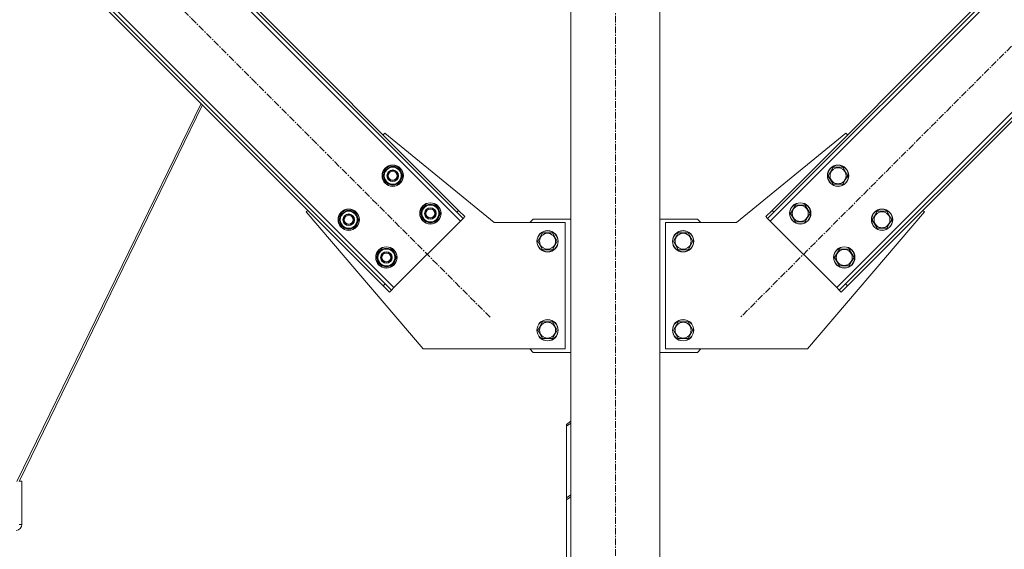
# Model space of a CAD drawing. Units: millimetres. Extents: x 0 to 30618, y -7 to 21000.
# Drawn here: x 4663 to 5771, y 13191 to 13787 of the extents above; entities that cross this region are included whole.
import ezdxf

# ---------------------------------------------------------------- set-up
doc = ezdxf.new("R2010")
doc.units = ezdxf.units.MM
doc.linetypes.add('K5LT_AXLED', pattern=[12, 7.5, -1.5, 1.5, -1.5])
doc.linetypes.add('K5LT_THIN', pattern=[0])
doc.layers.add('OSI', color=2, linetype='Continuous', true_color=0xffff00)
doc.layers.add('R', color=1, linetype='Continuous', true_color=0xff0000)

msp = doc.modelspace()

# ---------------------------------------------------------------- linework, layer by layer
at = {"layer": 'OSI', "color": 30, "linetype": 'K5LT_AXLED', "lineweight": 18, "true_color": 0xff8000}
for p, q in [((5332.9, 11407.3), (5332.9, 14332.3)), ((5192, 13451.9), (4505.4, 14138.5)), ((6160.4, 14138.5), (5473.9, 13451.9))]:
    msp.add_line(p, q, dxfattribs=at)
at = {"layer": 'R', "color": 7, "linetype": 'K5LT_THIN', "lineweight": 18}
for p, q in [((5282.9, 11517.3), (5282.9, 14232.3)), ((5382.9, 11517.3), (5382.9, 14232.3)), ((5158.7, 13560.1), (4599.5, 14119.4)), ((5156.6, 13572.1), (4611.5, 14117.3)), ((6066.4, 14119.4), (5507.1, 13560.1)), ((6054.4, 14117.3), (5509.2, 13572.1)), ((5154.5, 13570), (4609.4, 14115.2)), ((6056.5, 14115.2), (5511.3, 13570)), ((4524.5, 14044.5), (5083.8, 13485.2)), ((5582.1, 13485.2), (6141.3, 14044.5)), ((4526.6, 14032.4), (5071.8, 13487.3)), ((4528.7, 14034.6), (5073.9, 13489.4)), ((5592, 13489.4), (6137.1, 14034.6)), ((5594.1, 13487.3), (6139.2, 14032.4)), ((4866.7, 13692.4), (4659.5, 13267)), ((4868.4, 13690.6), (4662.1, 13267)), ((5071.8, 13657), (5073.5, 13658.8)), ((5073.5, 13658.8), (5196.6, 13558.3)), ((5592.3, 13658.8), (5469.2, 13558.3)), ((5594.1, 13657), (5592.3, 13658.8)), ((5071.4, 13611), (5076.9, 13620.5)), ((5076.9, 13620.5), (5087.9, 13620.5)), ((5087.9, 13620.5), (5090.6, 13615.8)), ((5572.5, 13611), (5578, 13620.5)), ((5578, 13620.5), (5589, 13620.5)), ((5589, 13620.5), (5594.4, 13611)), ((5074.1, 13606.3), (5071.4, 13611)), ((5076.9, 13601.5), (5074.1, 13606.3)), ((5093.3, 13611), (5087.9, 13601.5)), ((5090.6, 13615.8), (5093.3, 13611)), ((5092, 13608.7), (5092.6, 13608.7)), ((5092.7, 13609.9), (5092.8, 13609.9)), ((5092.8, 13612), (5092.8, 13612)), ((5578, 13601.5), (5572.5, 13611)), ((5591.7, 13606.3), (5589, 13601.5)), ((5594.4, 13611), (5591.7, 13606.3)), ((5087.9, 13601.5), (5076.9, 13601.5)), ((5589, 13601.5), (5578, 13601.5)), ((5113.8, 13568.6), (5119.3, 13578.1)), ((5119.3, 13578.1), (5130.3, 13578.1)), ((5130.3, 13578.1), (5133, 13573.4)), ((5133, 13573.4), (5135.8, 13568.6)), ((5530.1, 13568.6), (5535.6, 13578.1)), ((5535.6, 13578.1), (5546.5, 13578.1)), ((5546.5, 13578.1), (5552, 13568.6)), ((4985.1, 13570.4), (4986.9, 13572.1)), ((5116.6, 13416.3), (4985.1, 13570.4)), ((5021.9, 13561.5), (5027.4, 13571)), ((5024.7, 13556.8), (5021.9, 13561.5)), ((5027.4, 13571), (5038.4, 13571)), ((5038.4, 13571), (5041.1, 13566.3)), ((5043.8, 13561.5), (5038.4, 13552)), ((5041.1, 13566.3), (5043.8, 13561.5)), ((5043.3, 13562.5), (5043.3, 13562.5)), ((5116.6, 13563.9), (5113.8, 13568.6)), ((5119.3, 13559.1), (5116.6, 13563.9)), ((5135.8, 13568.6), (5130.3, 13559.1)), ((5134.4, 13566.3), (5135, 13566.3)), ((5135.1, 13567.5), (5135.2, 13567.5)), ((5135.3, 13569.6), (5135.2, 13569.6)), ((5156.6, 13572.1), (5154.5, 13570)), ((5161.6, 13562.9), (5154.5, 13570)), ((5156.6, 13572.1), (5163.7, 13565.1)), ((5158.7, 13560.1), (5161.6, 13562.9)), ((5163.7, 13565.1), (5161.6, 13562.9)), ((5240.6, 13562.3), (5236.6, 13558.3)), ((5282.9, 13562.3), (5240.6, 13562.3)), ((5425.2, 13562.3), (5382.9, 13562.3)), ((5429.2, 13558.3), (5425.2, 13562.3)), ((5502.2, 13565.1), (5509.2, 13572.1)), ((5502.2, 13565.1), (5504.3, 13562.9)), ((5511.3, 13570), (5504.3, 13562.9)), ((5504.3, 13562.9), (5507.1, 13560.1)), ((5509.2, 13572.1), (5511.3, 13570)), ((5535.6, 13559.1), (5530.1, 13568.6)), ((5549.3, 13563.9), (5546.5, 13559.1)), ((5549.2, 13416.3), (5680.7, 13570.4)), ((5552, 13568.6), (5549.3, 13563.9)), ((5622, 13561.5), (5627.5, 13571)), ((5627.5, 13552), (5622, 13561.5)), ((5627.5, 13571), (5638.4, 13571)), ((5638.4, 13571), (5643.9, 13561.5)), ((5643.9, 13561.5), (5641.2, 13556.8)), ((5680.7, 13570.4), (5678.9, 13572.1)), ((5027.4, 13552), (5024.7, 13556.8)), ((5038.4, 13552), (5027.4, 13552)), ((5042.5, 13559.2), (5043.1, 13559.2)), ((5043.2, 13560.4), (5043.3, 13560.4)), ((5083.8, 13485.2), (5158.7, 13560.1)), ((5130.3, 13559.1), (5119.3, 13559.1)), ((5196.6, 13558.3), (5276.6, 13558.3)), ((5276.6, 13558.3), (5276.6, 13416.3)), ((5469.2, 13558.3), (5389.2, 13558.3)), ((5389.2, 13558.3), (5389.2, 13416.3)), ((5507.1, 13560.1), (5582.1, 13485.2)), ((5546.5, 13559.1), (5535.6, 13559.1)), ((5638.4, 13552), (5627.5, 13552)), ((5641.2, 13556.8), (5638.4, 13552)), ((5245.7, 13537.3), (5251.1, 13546.8)), ((5251.1, 13546.8), (5256.6, 13546.8)), ((5256.6, 13546.8), (5262.1, 13546.8)), ((5262.1, 13546.8), (5267.6, 13537.3)), ((5398.3, 13537.3), (5403.7, 13546.8)), ((5403.7, 13546.8), (5409.2, 13546.8)), ((5409.2, 13546.8), (5414.7, 13546.8)), ((5414.7, 13546.8), (5420.2, 13537.3)), ((5064.3, 13519.1), (5069.8, 13528.6)), ((5069.8, 13528.6), (5080.8, 13528.6)), ((5080.8, 13528.6), (5083.5, 13523.9)), ((5251.1, 13527.8), (5245.7, 13537.3)), ((5267.6, 13537.3), (5262.1, 13527.8)), ((5403.7, 13527.8), (5398.3, 13537.3)), ((5420.2, 13537.3), (5414.7, 13527.8)), ((5579.6, 13519.1), (5585.1, 13528.6)), ((5585.1, 13528.6), (5596, 13528.6)), ((5596, 13528.6), (5601.5, 13519.1)), ((5067.1, 13514.4), (5064.3, 13519.1)), ((5086.3, 13519.1), (5080.8, 13509.6)), ((5083.5, 13523.9), (5086.3, 13519.1)), ((5085.6, 13518), (5085.7, 13518)), ((5085.8, 13520.1), (5085.7, 13520.1)), ((5262.1, 13527.8), (5251.1, 13527.8)), ((5414.7, 13527.8), (5403.7, 13527.8)), ((5585.1, 13509.6), (5579.6, 13519.1)), ((5601.5, 13519.1), (5598.8, 13514.4)), ((5069.8, 13509.6), (5067.1, 13514.4)), ((5080.8, 13509.6), (5069.8, 13509.6)), ((5084.9, 13516.8), (5085.5, 13516.8)), ((5596, 13509.6), (5585.1, 13509.6)), ((5598.8, 13514.4), (5596, 13509.6)), ((5071.8, 13487.3), (5073.9, 13489.4)), ((5078.8, 13480.2), (5071.8, 13487.3)), ((5073.9, 13489.4), (5081, 13482.3)), ((5081, 13482.3), (5083.8, 13485.2)), ((5582.1, 13485.2), (5584.9, 13482.3)), ((5584.9, 13482.3), (5592, 13489.4)), ((5594.1, 13487.3), (5587, 13480.2)), ((5594.1, 13487.3), (5592, 13489.4)), ((5078.8, 13480.2), (5081, 13482.3)), ((5587, 13480.2), (5584.9, 13482.3)), ((5245.7, 13437.3), (5251.1, 13446.8)), ((5251.1, 13446.8), (5256.6, 13446.8)), ((5256.6, 13446.8), (5262.1, 13446.8)), ((5262.1, 13446.8), (5267.6, 13437.3)), ((5398.3, 13437.3), (5403.7, 13446.8)), ((5403.7, 13446.8), (5409.2, 13446.8)), ((5409.2, 13446.8), (5414.7, 13446.8)), ((5414.7, 13446.8), (5420.2, 13437.3)), ((5251.1, 13427.8), (5245.7, 13437.3)), ((5267.6, 13437.3), (5262.1, 13427.8)), ((5403.7, 13427.8), (5398.3, 13437.3)), ((5420.2, 13437.3), (5414.7, 13427.8)), ((5262.1, 13427.8), (5251.1, 13427.8)), ((5414.7, 13427.8), (5403.7, 13427.8)), ((5276.6, 13416.3), (5116.6, 13416.3)), ((5236.6, 13416.3), (5240.6, 13412.3)), ((5240.6, 13412.3), (5282.9, 13412.3)), ((5382.9, 13412.3), (5425.2, 13412.3)), ((5389.2, 13416.3), (5549.2, 13416.3)), ((5425.2, 13412.3), (5429.2, 13416.3)), ((5277.9, 13331.3), (5282.9, 13334.8)), ((5282.9, 13332.7), (5277.9, 13329.2)), ((5277.9, 13331.3), (5277.9, 13329.2)), ((5277.9, 13329.2), (5277.9, 13248.6)), ((4665.2, 13267.4), (4662.2, 13267.4)), ((4665.2, 13218.9), (4665.2, 13267.4)), ((5277.9, 13248.6), (5282.9, 13252.1)), ((5282.9, 13250), (5277.9, 13246.4)), ((5277.9, 13246.4), (5277.9, 13248.6)), ((5277.9, 12701.3), (5277.9, 13246.4)), ((4665.2, 13218.9), (4662.2, 13218.9))]:
    msp.add_line(p, q, dxfattribs=at)
for centre, radius in [((5082.4, 13611), 12), ((5082.4, 13611), 11.8), ((5082.4, 13611), 6.5), ((5082.4, 13611), 6), ((5583.5, 13611), 12), ((5583.5, 13611), 11.8), ((5583.5, 13611), 8.97), ((5082.4, 13611), 5), ((5032.9, 13561.5), 12), ((5032.9, 13561.5), 11.8), ((5124.8, 13568.6), 12), ((5124.8, 13568.6), 11.8), ((5124.8, 13568.6), 6.5), ((5124.8, 13568.6), 6), ((5124.8, 13568.6), 5), ((5541, 13568.6), 12), ((5541, 13568.6), 11.8), ((5541, 13568.6), 8.97), ((5633, 13561.5), 12), ((5633, 13561.5), 11.8), ((5032.9, 13561.5), 6.5), ((5032.9, 13561.5), 6), ((5032.9, 13561.5), 5), ((5633, 13561.5), 8.97), ((5256.6, 13537.3), 12), ((5256.6, 13537.3), 11.8), ((5256.6, 13537.3), 8.97), ((5409.2, 13537.3), 12), ((5409.2, 13537.3), 11.8), ((5409.2, 13537.3), 8.97), ((5075.3, 13519.1), 12), ((5075.3, 13519.1), 11.8), ((5590.5, 13519.1), 12), ((5590.5, 13519.1), 11.8), ((5075.3, 13519.1), 6.5), ((5075.3, 13519.1), 6), ((5075.3, 13519.1), 5), ((5590.5, 13519.1), 8.97), ((5256.6, 13437.3), 12), ((5256.6, 13437.3), 11.8), ((5256.6, 13437.3), 8.97), ((5409.2, 13437.3), 12), ((5409.2, 13437.3), 11.8), ((5409.2, 13437.3), 8.97)]:
    msp.add_circle(centre, radius, dxfattribs=at)
for centre, radius, start, end in [((5082.4, 13611), 10.5, 124.7912, 175.2088), ((5082.4, 13611), 9.5, 30, 210), ((5082.4, 13611), 10.5, 64.7912, 115.2088), ((5082.4, 13611), 10.5, 5.5324, 55.2088), ((5082.4, 13611), 10.5, 184.7912, 235.2088), ((5082.4, 13611), 9.5, 210, 30), ((5082.4, 13611), 10.5, 304.7912, 347.3589), ((5082.4, 13611), 10.5, 347.3589, 353.8105), ((5082.4, 13611), 10.5, 244.7912, 295.2088), ((5124.8, 13568.6), 10.5, 124.7912, 175.2088), ((5124.8, 13568.6), 9.5, 30, 210), ((5124.8, 13568.6), 9.5, 210, 30), ((5124.8, 13568.6), 10.5, 64.7912, 115.2088), ((5124.8, 13568.6), 10.5, 5.5324, 55.2088), ((5032.9, 13561.5), 10.5, 124.7912, 175.2088), ((5032.9, 13561.5), 9.5, 30, 210), ((5032.9, 13561.5), 9.5, 210, 30), ((5032.9, 13561.5), 10.5, 64.7912, 115.2088), ((5032.9, 13561.5), 10.5, 5.5324, 55.2088), ((5124.8, 13568.6), 10.5, 184.7912, 235.2088), ((5124.8, 13568.6), 10.5, 304.7912, 347.3589), ((5124.8, 13568.6), 10.5, 347.3589, 353.8105), ((5032.9, 13561.5), 10.5, 184.7912, 235.2088), ((5032.9, 13561.5), 10.5, 244.7912, 295.2088), ((5032.9, 13561.5), 10.5, 304.7912, 347.3589), ((5032.9, 13561.5), 10.5, 347.3589, 353.8105), ((5124.8, 13568.6), 10.5, 244.7912, 295.2088), ((5075.3, 13519.1), 9.5, 30, 210), ((5075.3, 13519.1), 10.5, 64.7912, 115.2088), ((5075.3, 13519.1), 10.5, 124.7912, 175.2088), ((5075.3, 13519.1), 10.5, 184.7912, 235.2088), ((5075.3, 13519.1), 9.5, 210, 30), ((5075.3, 13519.1), 10.5, 5.5324, 55.2088), ((5075.3, 13519.1), 10.5, 347.3589, 353.8105), ((5075.3, 13519.1), 10.5, 244.7912, 295.2088), ((5075.3, 13519.1), 10.5, 304.7912, 347.3589), ((4658.2, 13218.9), 7, 274.7716, 0)]:
    msp.add_arc(centre, radius, start, end, dxfattribs=at)

doc.saveas('drawing.dxf')
